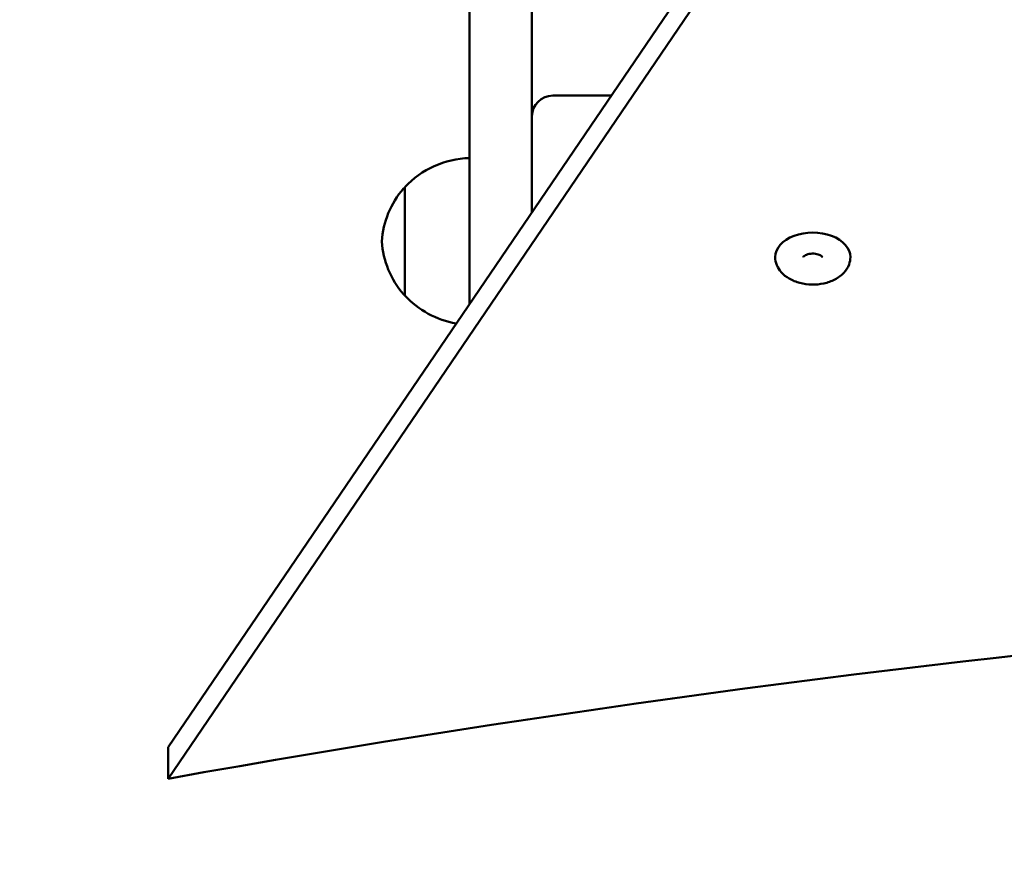
# Model space of a CAD drawing. Units: millimetres. Extents: x 3806 to 27163, y 7100 to 26893.
# Drawn here: x 15131 to 15368, y 15382 to 15585 of the extents above; entities that cross this region are included whole.
import ezdxf

# ---------------------------------------------------------------- set-up
doc = ezdxf.new("R2010")
doc.units = ezdxf.units.MM
doc.header["$LTSCALE"] = 100
doc.layers.add('Widoczne (ISO)', color=7, linetype='Continuous', lineweight=50)
doc.layers.add('Wymiar (ISO)', color=7, linetype='Continuous', lineweight=25)
doc.styles.add('Tekst notatki (ISO)', font='tahoma.ttf')
doc.dimstyles.new('Domyślne (ISO)', dxfattribs={"dimscale": 100, "dimtxt": 3.5, "dimasz": 2.5, "dimexe": 3.175, "dimexo": 0, "dimgap": 0.762, "dimtad": 1, "dimrnd": 1e-08, "dimzin": 0, "dimtxsty": 'Tekst notatki (ISO)', "dimcen": 0.09, "dimdle": 10, "dimclrd": 256, "dimclre": 256, "dimclrt": 256, "dimazin": 0, "dimtfac": 1.001486, "dimtmove": 0, "dimatfit": 3, "dimfxl": 0, "dimtolj": 1, "dimtzin": 0, "dimlwd": -1, "dimlwe": -1, "dimarcsym": 0})

# ---------------------------------------------------------------- blocks, each defined once
blk = doc.blocks.new('*D5')
at = {"layer": 'Defpoints', "color": 0}
for p in [(5399.19, 18468.7), (27163.25, 15937.1), (27163.25, 7417.04)]:
    blk.add_point(p, dxfattribs=at)
at = {"layer": 'Wymiar (ISO)'}
for p, q in [((5399.19, 18468.7), (5399.19, 7099.54)), ((27163.25, 15937.1), (27163.25, 7099.54)), ((5649.19, 7417.04), (26913.25, 7417.04))]:
    blk.add_line(p, q, dxfattribs=at)
for points in [[(5649.19, 7458.71), (5649.19, 7375.37), (5399.19, 7417.04)], [(26913.25, 7458.71), (26913.25, 7375.37), (27163.25, 7417.04)]]:
    blk.add_solid(points, dxfattribs=at)
at = {"layer": 'Wymiar (ISO)', "insert": (15643.04, 7857.81), "char_height": 350, "attachment_point": 1, "style": 'Tekst notatki (ISO)'}
blk.add_mtext('\\A1;21764', dxfattribs=at)

msp = doc.modelspace()

# ---------------------------------------------------------------- linework, layer by layer
at = {"layer": 'Widoczne (ISO)'}
for p, q in [((15239.25, 15517.05), (15239.25, 16437.16)), ((15254.25, 16392.1), (15254.25, 15562.1)), ((15551.96, 15977.1), (15166.96, 15410.69)), ((15166.96, 15403.14), (15551.96, 15969.56)), ((15259.25, 15567.1), (15273.28, 15567.1)), ((15254.25, 15539.12), (15254.25, 15562.1)), ((15223.75, 15545.1), (15223.75, 15519.1)), ((15166.96, 15403.14), (15166.96, 15410.69))]:
    msp.add_line(p, q, dxfattribs=at)
for centre, radius, start, end in [((15259.25, 15562.1), 5, 90, 180), ((15239.85, 15530.11), 22, 91.5657, 137.0434), ((15239.22, 15530.9), 21, 138.6754, 176.7065), ((15224.2, 15544.1), 1, 116.4679, 138.6754), ((15239.22, 15533.31), 21, 183.2935, 221.3246), ((15224.2, 15520.1), 1, 221.3246, 243.5321), ((15239.85, 15534.1), 22, 222.9566, 260.1884)]:
    msp.add_arc(centre, radius, start, end, dxfattribs=at)
for centre, major_axis, start_param, end_param in [((15321.6, 15528.32), (9.01, 0), 0, 3.141593), ((15726.96, 14061.7), (-2120, 0), 4.445065, 4.979712)]:
    msp.add_ellipse(centre, major_axis=major_axis, ratio=0.656059, start_param=start_param, end_param=end_param, dxfattribs=at)
for points, knots in [([(15312.59, 15528.32), (15312.59, 15527.67), (15312.72, 15527.03), (15313.22, 15525.78), (15313.6, 15525.2), (15314.59, 15524.08), (15315.23, 15523.58), (15316.72, 15522.72), (15317.59, 15522.37), (15319.42, 15521.89), (15320.39, 15521.76), (15322.34, 15521.72), (15323.31, 15521.82), (15325.18, 15522.23), (15326.08, 15522.54), (15327.7, 15523.39), (15328.43, 15523.92), (15329.59, 15525.14), (15330.03, 15525.83), (15330.51, 15527.14), (15330.62, 15527.73), (15330.62, 15528.32)], [5.5676, 5.5676, 5.5676, 5.5676, 5.823958, 5.823958, 6.098396, 6.098396, 6.41405, 6.41405, 6.759258, 6.759258, 7.109603, 7.109603, 7.459035, 7.459035, 7.809246, 7.809246, 8.156477, 8.156477, 8.475196, 8.475196, 8.709193, 8.709193, 8.709193, 8.709193]), ([(15323.94, 15528.31), (15323.94, 15528.31), (15323.93, 15528.31), (15323.91, 15528.36), (15323.86, 15528.44), (15323.66, 15528.62), (15323.54, 15528.7), (15323.26, 15528.85), (15323.08, 15528.93), (15322.69, 15529.05), (15322.47, 15529.11), (15321.99, 15529.17), (15321.74, 15529.19), (15321.23, 15529.17), (15320.98, 15529.15), (15320.51, 15529.05), (15320.3, 15528.99), (15319.93, 15528.84), (15319.77, 15528.76), (15319.53, 15528.6), (15319.44, 15528.53), (15319.32, 15528.4), (15319.29, 15528.35), (15319.27, 15528.31), (15319.27, 15528.31), (15319.27, 15528.31)], [2.597753, 2.597753, 2.597753, 2.597753, 2.740167, 2.740167, 3.072074, 3.072074, 3.306641, 3.306641, 3.541204, 3.541204, 3.784963, 3.784963, 4.036471, 4.036471, 4.290228, 4.290228, 4.539661, 4.539661, 4.779854, 4.779854, 5.012254, 5.012254, 5.254852, 5.254852, 5.395855, 5.395855, 5.395855, 5.395855])]:
    msp.add_open_spline(points, degree=3, knots=knots, dxfattribs=at)

# ---------------------------------------------------------------- dimensions: what is measured, and where the dimension line sits
at = {"layer": 'Wymiar (ISO)'}
dim = msp.add_linear_dim(base=(27163.25, 7417.04), p1=(5399.19, 18468.7), p2=(27163.25, 15937.1), angle=180, dimstyle='Domyślne (ISO)', override={"dimdec": 0, "dimtp": 0, "dimtm": 0, "dimtdec": 2, "dimtofl": 0, "dimatfit": 1}, dxfattribs=at)
dim.commit()
dim.dimension.update_dxf_attribs({"geometry": '*D5', "text_midpoint": (16281.22, 7417.04), "dimtype": 160})

doc.saveas('drawing.dxf')
